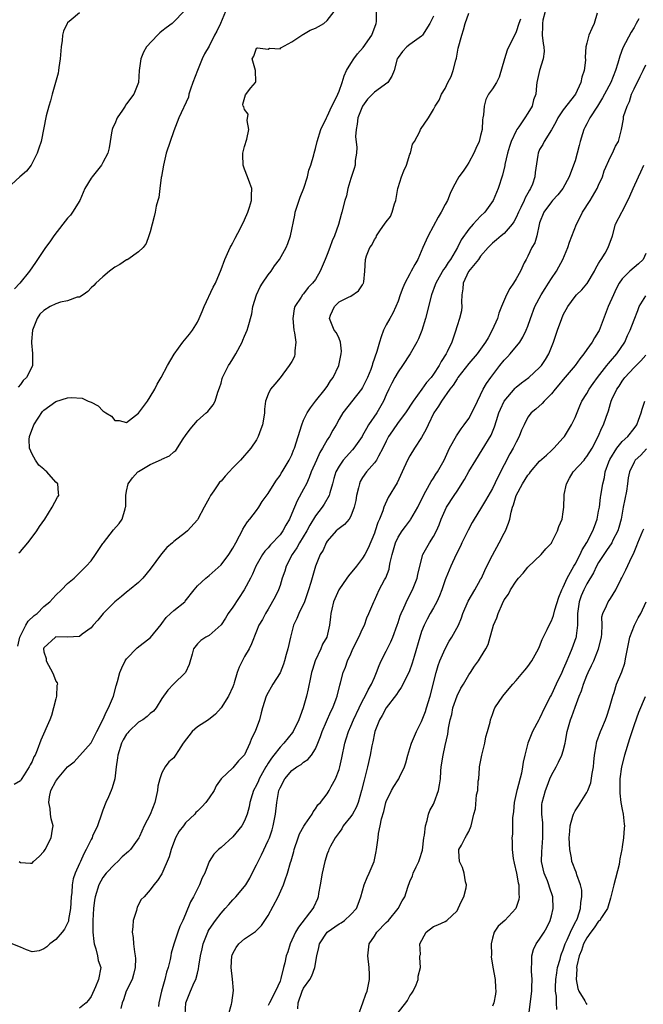
# Model space of a CAD drawing. Units: inches. Extents: x 2535000 to 2538000, y 1539000 to 1542000.
# Drawn here: x 2535537 to 2535643, y 1539857 to 1540024 of the extents above; entities that cross this region are included whole.
import ezdxf

# ---------------------------------------------------------------- set-up
doc = ezdxf.new("R2010")
doc.units = ezdxf.units.IN
doc.header["$MEASUREMENT"] = 0
doc.layers.add('LD25351539_2ft', color=135, linetype='Continuous')

msp = doc.modelspace()

# ---------------------------------------------------------------- linework, layer by layer
at = {"layer": 'LD25351539_2ft'}
for points, elevation in [([(2535547, 1540024.81), (2535545.61, 1540023.61), (2535545, 1540023.1), (2535544.94, 1540023), (2535544.3, 1540021.7), (2535544.16, 1540021), (2535544.11, 1540020.11), (2535543.92, 1540019), (2535543.77, 1540017), (2535543.51, 1540015.51), (2535543.47, 1540015), (2535543.42, 1540014.58), (2535542.39, 1540011), (2535542.11, 1540009.89), (2535541.81, 1540009), (2535541.36, 1540007.36), (2535540.5, 1540003), (2535540.15, 1540001.85), (2535539.87, 1540001), (2535539, 1539999.31), (2535538.82, 1539999), (2535538.06, 1539997.94), (2535536.9, 1539997), (2535534.75, 1539995)], 8566), ([(2535564.71, 1540025), (2535563, 1540023.25), (2535562.72, 1540023), (2535561.73, 1540022.27), (2535561, 1540021.66), (2535560.61, 1540021.39), (2535560.24, 1540021), (2535558.39, 1540019), (2535557.87, 1540018.13), (2535557.41, 1540017), (2535557.12, 1540015), (2535557, 1540013), (2535556.24, 1540011), (2535555, 1540009.35), (2535554.84, 1540009.16), (2535554.76, 1540009), (2535554.29, 1540008.29), (2535553.41, 1540007), (2535553, 1540006), (2535552.67, 1540005.33), (2535552.54, 1540005), (2535552.43, 1540004.43), (2535552.2, 1540003), (2535552.06, 1540001.94), (2535551.81, 1540001), (2535551, 1539999.42), (2535550.75, 1539999), (2535549.16, 1539997), (2535549, 1539996.76), (2535547.95, 1539995), (2535547.05, 1539993), (2535545.82, 1539991), (2535545.47, 1539990.53), (2535545, 1539990.02), (2535544.18, 1539989), (2535542.66, 1539987), (2535542, 1539986), (2535541.27, 1539985), (2535539.54, 1539982.46), (2535538.57, 1539981), (2535536.92, 1539979), (2535535.99, 1539978.01)], 8568), ([(2535536.56, 1539917.44), (2535536.9, 1539919), (2535537.91, 1539921), (2535538.31, 1539921.69), (2535539.36, 1539922.64), (2535539.82, 1539923), (2535541, 1539924.2), (2535541.99, 1539925), (2535543, 1539926.13), (2535543.99, 1539927), (2535545, 1539928.06), (2535546.13, 1539929), (2535547, 1539929.92), (2535548.16, 1539931), (2535549, 1539931.95), (2535549.75, 1539933), (2535551, 1539934.84), (2535551.09, 1539935), (2535552.81, 1539937.19), (2535553.72, 1539938.28), (2535554.24, 1539939), (2535554.74, 1539940.74), (2535554.84, 1539941), (2535554.86, 1539941.14), (2535554.88, 1539943), (2535555, 1539943.71), (2535555.26, 1539945), (2535556, 1539946), (2535556.88, 1539947), (2535557, 1539947.09), (2535559, 1539948.23), (2535560.92, 1539949.08), (2535561, 1539949.14), (2535562.29, 1539949.71), (2535563, 1539950.39), (2535563.35, 1539950.65), (2535564.58, 1539952.58), (2535565, 1539953.19), (2535565.76, 1539954.24), (2535567, 1539955.72), (2535568.51, 1539957), (2535568.75, 1539957.25), (2535569.65, 1539958.35), (2535570, 1539959), (2535570.48, 1539960.48), (2535570.77, 1539961.23), (2535571, 1539962.01), (2535571.19, 1539962.81), (2535571.25, 1539963), (2535572.26, 1539965), (2535572.56, 1539965.44), (2535573, 1539966.16), (2535573.5, 1539967), (2535574.57, 1539969), (2535574.69, 1539969.31), (2535575, 1539970.01), (2535575.46, 1539971), (2535575.59, 1539971.59), (2535576.24, 1539973.76), (2535576.42, 1539975), (2535577.01, 1539977), (2535577.64, 1539978.36), (2535578.02, 1539979), (2535579, 1539980.41), (2535579.48, 1539981), (2535580.09, 1539981.91), (2535580.91, 1539983), (2535582.02, 1539985), (2535582.31, 1539985.69), (2535582.79, 1539987), (2535583.5, 1539990.5), (2535583.59, 1539991), (2535584.44, 1539993.56), (2535585.05, 1539995.05), (2535585.65, 1539997), (2535585.86, 1539998.14), (2535586.21, 1539999), (2535586.71, 1540000.71), (2535586.77, 1540001), (2535587, 1540001.79), (2535587.29, 1540003), (2535587.94, 1540005), (2535588.87, 1540007), (2535589, 1540007.22), (2535589.79, 1540009), (2535590.62, 1540010.62), (2535590.79, 1540011), (2535591, 1540011.52), (2535591.51, 1540013), (2535591.86, 1540014.14), (2535592.24, 1540015), (2535593, 1540016.19), (2535593.5, 1540017), (2535594.15, 1540017.85), (2535595.09, 1540018.91), (2535596.56, 1540021), (2535597.31, 1540023), (2535597.34, 1540023.34), (2535597.34, 1540025)], 8574), ([(2535571.74, 1540025), (2535570.91, 1540023), (2535570.3, 1540021.7), (2535569.89, 1540021), (2535569, 1540019.12), (2535568.18, 1540017.82), (2535567.81, 1540017), (2535567, 1540015.02), (2535566.25, 1540013), (2535565.84, 1540011.84), (2535565.57, 1540011), (2535565.48, 1540010.52), (2535563.87, 1540007), (2535563, 1540004.78), (2535561.73, 1540001), (2535561.23, 1539999), (2535560.93, 1539997.07), (2535560.88, 1539996.88), (2535560.63, 1539995), (2535560.49, 1539993.51), (2535560.29, 1539993), (2535560.01, 1539992.01), (2535559.85, 1539991), (2535559.7, 1539990.3), (2535559, 1539987.68), (2535558.79, 1539987), (2535558.29, 1539985.71), (2535557.81, 1539985), (2535557, 1539984.27), (2535555.19, 1539983), (2535555.07, 1539982.93), (2535555, 1539982.92), (2535553.88, 1539982.12), (2535553, 1539981.68), (2535552.11, 1539981), (2535551, 1539980.08), (2535549.78, 1539979), (2535549.43, 1539978.57), (2535549, 1539978.21), (2535548.43, 1539977.57), (2535547.66, 1539977), (2535547, 1539976.63), (2535546.6, 1539976.6), (2535545, 1539976.01), (2535543.78, 1539975.78), (2535543, 1539975.5), (2535542.07, 1539975), (2535541, 1539974.37), (2535540.28, 1539973.72), (2535539.82, 1539973), (2535539.04, 1539971), (2535538.9, 1539969.1), (2535538.87, 1539968.87), (2535539.04, 1539967.04), (2535539.07, 1539966.93), (2535539.07, 1539965), (2535539, 1539964.84), (2535538.03, 1539963), (2535537.5, 1539962.5), (2535537, 1539961.81), (2535536.63, 1539961.37)], 8570), ([(2535536.74, 1539933.26), (2535537, 1539933.51), (2535538.26, 1539935), (2535539, 1539935.94), (2535539.77, 1539937), (2535540.25, 1539937.75), (2535541.12, 1539939), (2535542.39, 1539941), (2535543.31, 1539942.69), (2535543.52, 1539943), (2535543.45, 1539943.45), (2535543.35, 1539945), (2535543, 1539945.26), (2535541.51, 1539947), (2535541.21, 1539947.21), (2535541, 1539947.44), (2535540.12, 1539948.12), (2535539.58, 1539949), (2535539, 1539950), (2535538.57, 1539951), (2535538.51, 1539952.51), (2535538.57, 1539953), (2535539.3, 1539955), (2535540.75, 1539957.25), (2535541, 1539957.46), (2535543, 1539958.94), (2535545, 1539959.55), (2535545.59, 1539959.59), (2535547.5, 1539959.5), (2535548.51, 1539959), (2535549, 1539958.8), (2535550.21, 1539958.21), (2535551, 1539957.34), (2535551.49, 1539957), (2535552.43, 1539956.43), (2535553, 1539955.72), (2535553.73, 1539955.73), (2535555, 1539955.36), (2535557, 1539956.93), (2535558.53, 1539959), (2535559, 1539959.7), (2535559.76, 1539961), (2535560.16, 1539961.84), (2535560.87, 1539963), (2535561.94, 1539965), (2535563.04, 1539966.96), (2535564.54, 1539969), (2535565.68, 1539970.32), (2535566.15, 1539971), (2535567, 1539972.38), (2535567.29, 1539973), (2535567.82, 1539974.18), (2535568.14, 1539975), (2535569.69, 1539978.31), (2535570.04, 1539979), (2535571, 1539981.29), (2535571.67, 1539983), (2535572.58, 1539985), (2535572.7, 1539985.3), (2535573, 1539985.82), (2535573.38, 1539986.62), (2535574.3, 1539988.3), (2535575, 1539989.69), (2535575.57, 1539991), (2535575.85, 1539991.85), (2535576.19, 1539993), (2535576.18, 1539993.82), (2535576.24, 1539995), (2535575.9, 1539995.9), (2535575.51, 1539997), (2535575, 1539998.32), (2535574.79, 1539998.79), (2535574.75, 1539999), (2535574.7, 1540000.7), (2535574.71, 1540001), (2535574.76, 1540001.24), (2535575, 1540002.12), (2535575.36, 1540003.36), (2535575.71, 1540005), (2535575.45, 1540006.55), (2535575.59, 1540007.59), (2535575, 1540008.4), (2535574.86, 1540008.86), (2535574.74, 1540009), (2535574.69, 1540009.31), (2535575.13, 1540010.87), (2535576.06, 1540012.06), (2535576.87, 1540013), (2535576.89, 1540013.11), (2535576.84, 1540015), (2535576.29, 1540017), (2535576.55, 1540017.45), (2535577, 1540018.78), (2535577.16, 1540018.84), (2535579, 1540018.62), (2535579.22, 1540018.78), (2535581, 1540018.71), (2535581.13, 1540018.87), (2535583, 1540019.87), (2535584.88, 1540021.12), (2535585, 1540021.15), (2535586.13, 1540021.87), (2535587, 1540022.2), (2535587.54, 1540022.46), (2535588.43, 1540023), (2535589, 1540023.47), (2535590.15, 1540025)], 8572), ([(2535536.79, 1539881), (2535537, 1539880.78), (2535538.69, 1539880.69), (2535539, 1539880.7), (2535539.22, 1539881), (2535540.16, 1539881.84), (2535541, 1539882.69), (2535541.19, 1539883), (2535542.23, 1539885), (2535542.45, 1539886.45), (2535542.56, 1539887), (2535542.22, 1539888.22), (2535542.13, 1539889), (2535542.05, 1539889.95), (2535541.8, 1539891), (2535541.92, 1539891.92), (2535542.18, 1539893), (2535543, 1539894.6), (2535543.19, 1539894.81), (2535543.3, 1539895), (2535545, 1539897.02), (2535546.12, 1539897.88), (2535547, 1539898.87), (2535547.08, 1539898.92), (2535549, 1539901.08), (2535549.96, 1539903), (2535551, 1539904.96), (2535551.6, 1539906.4), (2535551.96, 1539907), (2535552.76, 1539909), (2535553.24, 1539910.76), (2535553.46, 1539911.46), (2535553.85, 1539913), (2535554.19, 1539913.81), (2535554.78, 1539915), (2535555, 1539915.3), (2535556.79, 1539917.21), (2535559.07, 1539918.93), (2535560.85, 1539921.15), (2535561, 1539921.31), (2535561.68, 1539922.32), (2535562.44, 1539923), (2535563, 1539923.53), (2535564.85, 1539925), (2535564.92, 1539925.08), (2535566.48, 1539927), (2535567, 1539927.68), (2535568.44, 1539929), (2535569, 1539929.42), (2535571, 1539931.25), (2535572.3, 1539933), (2535573, 1539934.06), (2535573.5, 1539935), (2535574.15, 1539936.15), (2535574.56, 1539937), (2535574.7, 1539937.3), (2535575, 1539937.75), (2535575.47, 1539938.53), (2535575.9, 1539939), (2535577, 1539940.44), (2535577.4, 1539941), (2535578, 1539942), (2535579, 1539943.35), (2535580, 1539945), (2535580.41, 1539945.59), (2535581, 1539946.39), (2535581.21, 1539946.79), (2535581.36, 1539947), (2535582.54, 1539949), (2535583, 1539949.91), (2535583.3, 1539950.7), (2535583.44, 1539951), (2535584.08, 1539953), (2535584.67, 1539955), (2535585, 1539955.75), (2535585.59, 1539957), (2535586.14, 1539957.86), (2535587.03, 1539959), (2535588.66, 1539961), (2535588.79, 1539961.21), (2535589, 1539961.49), (2535589.58, 1539962.42), (2535590.02, 1539963), (2535590.96, 1539965), (2535591.29, 1539966.71), (2535591.38, 1539967), (2535591.44, 1539967.44), (2535591.24, 1539969), (2535591, 1539969.61), (2535590.56, 1539970.56), (2535590.2, 1539971), (2535589.37, 1539973), (2535589.55, 1539973.55), (2535590.21, 1539975), (2535591, 1539975.83), (2535592.63, 1539976.63), (2535593, 1539976.77), (2535594.3, 1539977.7), (2535595, 1539978.69), (2535595.1, 1539978.9), (2535595.16, 1539979), (2535595.22, 1539979.22), (2535595.39, 1539981), (2535595.48, 1539983), (2535595.63, 1539983.63), (2535596.24, 1539985), (2535596.58, 1539985.42), (2535597, 1539986.38), (2535597.27, 1539986.73), (2535597.35, 1539987), (2535598.04, 1539988.04), (2535598.73, 1539989), (2535599, 1539989.4), (2535599.7, 1539990.3), (2535600.02, 1539991), (2535600.41, 1539992.41), (2535600.63, 1539993), (2535600.95, 1539995), (2535601, 1539995.18), (2535601.6, 1539997), (2535601.99, 1539998.01), (2535602.45, 1539999), (2535603, 1540000.82), (2535603.09, 1540001), (2535603.48, 1540002.52), (2535603.81, 1540003), (2535604.68, 1540004.68), (2535604.81, 1540005), (2535606.16, 1540007), (2535607, 1540008.39), (2535607.3, 1540009), (2535607.99, 1540010.01), (2535608.35, 1540011), (2535609, 1540011.96), (2535609.44, 1540013), (2535609.99, 1540014.01), (2535610.33, 1540015), (2535610.79, 1540016.79), (2535610.89, 1540017.11), (2535611, 1540017.77), (2535611.21, 1540018.79), (2535611.8, 1540021), (2535612.08, 1540021.92), (2535612.37, 1540023), (2535613, 1540024.72)], 8578), ([(2535625.93, 1540025), (2535625.56, 1540023.56), (2535625.46, 1540023), (2535625.5, 1540022.5), (2535625.45, 1540021), (2535625.57, 1540019.57), (2535625.68, 1540019), (2535625.74, 1540018.26), (2535625.6, 1540017), (2535624.96, 1540015), (2535624.5, 1540013), (2535624.49, 1540012.49), (2535624.33, 1540011), (2535623.98, 1540010.02), (2535623.72, 1540009), (2535623, 1540007.79), (2535622.49, 1540007), (2535621.47, 1540005.47), (2535621.13, 1540005), (2535621, 1540004.77), (2535620.17, 1540003), (2535619.88, 1540002.12), (2535619.54, 1540001), (2535619.11, 1539999.11), (2535619.08, 1539998.92), (2535618.7, 1539997.3), (2535617.97, 1539995), (2535617.66, 1539994.34), (2535617.12, 1539993), (2535615.71, 1539991), (2535615, 1539990.32), (2535613.74, 1539989), (2535613, 1539988.13), (2535611.68, 1539986.32), (2535611.05, 1539985), (2535609.88, 1539983), (2535609.52, 1539982.48), (2535609, 1539981.63), (2535608.72, 1539981.28), (2535607.98, 1539979.98), (2535607.38, 1539979), (2535607.3, 1539978.7), (2535606.65, 1539977), (2535605.65, 1539973), (2535605.06, 1539970.94), (2535604.48, 1539969.52), (2535604.21, 1539969), (2535603.06, 1539967), (2535601.78, 1539965), (2535601, 1539963.93), (2535600.46, 1539963), (2535599.95, 1539962.05), (2535599.45, 1539961), (2535599, 1539960.03), (2535598.55, 1539959), (2535597.4, 1539957), (2535596.02, 1539955), (2535595.64, 1539954.36), (2535595, 1539953.17), (2535594.9, 1539953), (2535593.53, 1539951), (2535593.29, 1539950.71), (2535591.71, 1539949), (2535591, 1539947.97), (2535590.46, 1539947), (2535590.14, 1539945.86), (2535589.89, 1539945), (2535589.45, 1539943.45), (2535589.35, 1539943), (2535588.48, 1539941.52), (2535588.13, 1539941), (2535587, 1539939.56), (2535586.05, 1539937.95), (2535585.57, 1539937), (2535584.33, 1539935), (2535583.85, 1539934.15), (2535583.04, 1539933), (2535582.02, 1539931), (2535581.8, 1539930.2), (2535581.38, 1539929), (2535581, 1539927.77), (2535580.73, 1539927), (2535580.18, 1539925.82), (2535579, 1539923.74), (2535578.52, 1539923), (2535578.01, 1539921.99), (2535577.41, 1539921), (2535577, 1539920.03), (2535576.15, 1539917.85), (2535575.76, 1539917), (2535575, 1539915.69), (2535574.07, 1539913.93), (2535573.75, 1539913), (2535573.25, 1539911.25), (2535573.16, 1539911), (2535573, 1539910.59), (2535572.29, 1539909), (2535571, 1539907.02), (2535570.06, 1539905.94), (2535568.86, 1539905), (2535567, 1539903.81), (2535566.13, 1539903), (2535564.59, 1539901), (2535563.79, 1539899.79), (2535563.3, 1539899), (2535563.2, 1539898.8), (2535563, 1539898.56), (2535562.14, 1539897.86), (2535561.51, 1539897), (2535561, 1539895.99), (2535560.62, 1539895), (2535560.28, 1539893.72), (2535560.25, 1539893), (2535559.79, 1539891), (2535559, 1539888.94), (2535557.99, 1539887), (2535557.21, 1539885.21), (2535557.1, 1539885), (2535555.69, 1539883), (2535555.34, 1539882.66), (2535554.26, 1539881.74), (2535553.53, 1539881), (2535553, 1539880.55), (2535551.53, 1539879), (2535551, 1539878.25), (2535550.27, 1539877), (2535549.67, 1539875), (2535549.59, 1539874.41), (2535549.42, 1539873), (2535549.28, 1539871), (2535549.27, 1539869), (2535549.43, 1539867.43), (2535549.51, 1539867), (2535549.8, 1539866.2), (2535550.09, 1539865), (2535550.21, 1539864.21), (2535550.61, 1539863), (2535550.25, 1539861), (2535549.73, 1539859.73), (2535549, 1539858.11), (2535548.54, 1539857.46), (2535548.15, 1539857), (2535547, 1539856.1)], 8582), ([(2535634.75, 1540024.75), (2535634.25, 1540023), (2535633.84, 1540022.16), (2535633.33, 1540021), (2535633, 1540019.67), (2535632.81, 1540019), (2535632.7, 1540017.3), (2535632.76, 1540016.76), (2535632.56, 1540015), (2535632.14, 1540013.86), (2535632, 1540013), (2535631.06, 1540011), (2535629, 1540008.37), (2535628.08, 1540007), (2535627.74, 1540006.26), (2535627, 1540004.99), (2535625.76, 1540003), (2535625.52, 1540002.48), (2535625, 1540001.61), (2535624.72, 1540001), (2535624.69, 1540000.69), (2535624.26, 1539997.74), (2535624.2, 1539997), (2535623.77, 1539995.77), (2535623.46, 1539995), (2535623.27, 1539994.73), (2535623, 1539994.22), (2535622.54, 1539993.46), (2535622.36, 1539993), (2535621.8, 1539991.8), (2535621.4, 1539991), (2535621, 1539990.08), (2535620.62, 1539989.38), (2535620.33, 1539989), (2535619, 1539987.41), (2535618.45, 1539987), (2535617.67, 1539986.33), (2535617, 1539985.78), (2535616.64, 1539985.36), (2535616.26, 1539985), (2535615, 1539983.54), (2535614.64, 1539983), (2535612.97, 1539980.97), (2535612.03, 1539979), (2535612, 1539978), (2535611.79, 1539977), (2535611.76, 1539975.76), (2535611.84, 1539975), (2535611.73, 1539974.27), (2535611.44, 1539973), (2535611, 1539971.74), (2535610.7, 1539970.7), (2535610.1, 1539969), (2535609.33, 1539967.33), (2535609.16, 1539967), (2535608.31, 1539965.69), (2535607.96, 1539965), (2535607, 1539963.53), (2535606.6, 1539963), (2535605.83, 1539962.17), (2535605.04, 1539961), (2535603.54, 1539959), (2535602.24, 1539957), (2535601, 1539955.35), (2535600.04, 1539953.96), (2535599.39, 1539953), (2535599, 1539952.23), (2535598.43, 1539951), (2535597.67, 1539949.67), (2535597.33, 1539949), (2535597, 1539948.56), (2535595.66, 1539947), (2535595, 1539946.05), (2535594.61, 1539945.39), (2535594.46, 1539945), (2535594.32, 1539944.32), (2535593.98, 1539943), (2535593.86, 1539942.14), (2535593.59, 1539941), (2535593, 1539939.48), (2535592.7, 1539939), (2535591.93, 1539938.07), (2535591, 1539937.42), (2535590.79, 1539937.21), (2535590.54, 1539937), (2535589, 1539935.28), (2535588.82, 1539935), (2535588.29, 1539933.71), (2535587.82, 1539933), (2535587, 1539931), (2535586.55, 1539929.45), (2535586.24, 1539928.24), (2535585.85, 1539927), (2535585.14, 1539925), (2535584.2, 1539923), (2535583.85, 1539922.15), (2535583.31, 1539921), (2535582.76, 1539919), (2535582.33, 1539917), (2535582.06, 1539916.06), (2535581.78, 1539915), (2535581.6, 1539914.4), (2535581, 1539912.95), (2535579.78, 1539911), (2535579.51, 1539910.49), (2535579, 1539909.63), (2535578.68, 1539909), (2535578.06, 1539907), (2535577.83, 1539906.17), (2535577.53, 1539905), (2535576.77, 1539903), (2535576.17, 1539901.83), (2535575.89, 1539901), (2535575, 1539899.03), (2535573.98, 1539898.02), (2535573, 1539896.84), (2535571.03, 1539894.97), (2535570.2, 1539893.8), (2535569.83, 1539893), (2535569, 1539891.76), (2535568.43, 1539891), (2535567.74, 1539890.26), (2535567, 1539889.51), (2535566.74, 1539889.26), (2535566.55, 1539889), (2535565, 1539887.52), (2535564.62, 1539887), (2535563.91, 1539886.09), (2535563.31, 1539885), (2535562.53, 1539883), (2535562.24, 1539881.76), (2535561, 1539878.86), (2535560.24, 1539877.76), (2535559.59, 1539877), (2535559, 1539876.15), (2535557.97, 1539875), (2535557.49, 1539874.51), (2535556.78, 1539873.22), (2535556.67, 1539872.67), (2535556.14, 1539871), (2535556.04, 1539869.96), (2535555.97, 1539869), (2535556.11, 1539868.11), (2535556.19, 1539867), (2535556.32, 1539865.68), (2535556.47, 1539865), (2535556.51, 1539864.51), (2535556.46, 1539863), (2535556.17, 1539861.83), (2535555.93, 1539861), (2535554.95, 1539859), (2535554.46, 1539857.54), (2535554.26, 1539857), (2535554.04, 1539856.04)], 8584), ([(2535621.74, 1540023.74), (2535621.47, 1540023), (2535621, 1540021.58), (2535619.52, 1540018.48), (2535619.03, 1540017), (2535618.13, 1540013.87), (2535617.67, 1540013), (2535617, 1540011.91), (2535616.35, 1540011), (2535615.87, 1540010.13), (2535615.58, 1540009), (2535615.48, 1540007.48), (2535615.39, 1540007), (2535615.34, 1540006.66), (2535615.24, 1540005), (2535615, 1540003.99), (2535614.74, 1540003), (2535614.21, 1540001.79), (2535613.85, 1540001), (2535613, 1539999.41), (2535612.72, 1539999), (2535612.04, 1539997.96), (2535611.29, 1539997), (2535611, 1539996.5), (2535610.23, 1539995), (2535609.83, 1539994.17), (2535609.4, 1539993), (2535609, 1539992.3), (2535608.33, 1539991), (2535607.82, 1539990.18), (2535606.08, 1539987), (2535605.74, 1539986.26), (2535605.23, 1539985), (2535604.37, 1539983), (2535603.85, 1539982.15), (2535603.24, 1539981), (2535603, 1539980.58), (2535602.15, 1539979), (2535601.84, 1539978.16), (2535601.36, 1539977), (2535601, 1539975.94), (2535600.62, 1539975), (2535600.12, 1539973.88), (2535599.59, 1539973), (2535599, 1539971.91), (2535598.56, 1539971), (2535598.12, 1539969.88), (2535597.85, 1539969), (2535597.41, 1539967.41), (2535596.69, 1539965.31), (2535596.61, 1539965), (2535596.37, 1539964.37), (2535595.8, 1539963), (2535595.55, 1539962.45), (2535595, 1539961.32), (2535594.81, 1539961), (2535591.63, 1539957), (2535591, 1539955.95), (2535590.49, 1539955), (2535589.94, 1539954.06), (2535589.4, 1539953), (2535589, 1539952.42), (2535588.21, 1539951), (2535587.74, 1539950.26), (2535587.17, 1539949), (2535586.3, 1539947), (2535585.96, 1539946.04), (2535585.47, 1539945), (2535585, 1539944.07), (2535583.92, 1539942.08), (2535583.44, 1539941), (2535583, 1539939.92), (2535582.59, 1539939), (2535582.01, 1539937.99), (2535581.48, 1539937), (2535581, 1539936.35), (2535579.39, 1539934.61), (2535579, 1539934.15), (2535578.43, 1539933.57), (2535578.03, 1539933), (2535576.88, 1539931), (2535576.34, 1539929.66), (2535576, 1539929), (2535574.92, 1539927), (2535573, 1539924.05), (2535572.24, 1539923), (2535571.77, 1539922.23), (2535571, 1539921.09), (2535569, 1539919.29), (2535568.43, 1539919), (2535567.57, 1539918.43), (2535567, 1539917.86), (2535566.36, 1539917), (2535566.13, 1539916.13), (2535565.62, 1539914.38), (2535564.98, 1539913.02), (2535562.95, 1539911), (2535562.01, 1539909.99), (2535561, 1539908.58), (2535560.03, 1539907), (2535559.56, 1539906.44), (2535559, 1539906.07), (2535558.46, 1539905.54), (2535557.73, 1539905), (2535557, 1539904.58), (2535555.4, 1539903), (2535555.21, 1539902.79), (2535555, 1539902.53), (2535554.41, 1539901.59), (2535554.15, 1539901), (2535553.52, 1539899), (2535553.48, 1539898.52), (2535553.22, 1539897), (2535552.99, 1539895), (2535552.55, 1539893.45), (2535552.39, 1539893), (2535551.93, 1539891.93), (2535551.5, 1539891), (2535551, 1539889.67), (2535550.72, 1539889), (2535550.06, 1539887), (2535549.25, 1539885.25), (2535549.15, 1539885), (2535549, 1539884.73), (2535548.15, 1539883), (2535547.74, 1539882.26), (2535547.19, 1539881), (2535547, 1539880.62), (2535546.27, 1539879), (2535545.94, 1539878.06), (2535545.75, 1539877), (2535545.71, 1539875.71), (2535545.62, 1539875), (2535545.49, 1539873), (2535545.15, 1539871.15), (2535545.13, 1539870.87), (2535545, 1539870.51), (2535544.5, 1539869.5), (2535544.11, 1539869), (2535543, 1539867.78), (2535542.01, 1539867), (2535541.48, 1539866.52), (2535541, 1539866.17), (2535540.17, 1539865.83), (2535539, 1539865.65), (2535538.02, 1539865.98), (2535537, 1539866.47), (2535535.18, 1539867.18)], 8580), ([(2535607, 1540024.22), (2535606.4, 1540023), (2535605.15, 1540021), (2535605, 1540020.83), (2535603, 1540019.43), (2535602.49, 1540019), (2535601.78, 1540018.22), (2535601, 1540017.21), (2535600.88, 1540017), (2535600.32, 1540015), (2535599.95, 1540014.05), (2535599.25, 1540013), (2535597, 1540011.34), (2535596.7, 1540011), (2535595.84, 1540010.16), (2535595, 1540009), (2535594.2, 1540007), (2535594.1, 1540005.9), (2535593.9, 1540005), (2535593.82, 1540003.82), (2535594.01, 1540001.99), (2535593.95, 1540001), (2535593.74, 1539999.74), (2535593.71, 1539999), (2535593.59, 1539998.41), (2535593, 1539996.7), (2535592.5, 1539995), (2535592.24, 1539993.76), (2535591.99, 1539993), (2535591.5, 1539991), (2535591.37, 1539990.63), (2535590.93, 1539988.93), (2535590.26, 1539987), (2535589.84, 1539986.16), (2535589.44, 1539985), (2535589, 1539983.84), (2535588.67, 1539983), (2535587.83, 1539981), (2535587, 1539979.62), (2535586.53, 1539979), (2535585.77, 1539978.23), (2535585, 1539977.18), (2535584.83, 1539977), (2535584.59, 1539976.59), (2535583.51, 1539975), (2535583.38, 1539974.62), (2535583.15, 1539973), (2535583.35, 1539971), (2535583.46, 1539970.54), (2535583.67, 1539969), (2535583.49, 1539967.49), (2535583.53, 1539967), (2535583.43, 1539966.57), (2535583, 1539965.72), (2535582.57, 1539965), (2535581, 1539962.92), (2535580.15, 1539961.85), (2535579.41, 1539961), (2535579, 1539960.17), (2535578.54, 1539959), (2535578.35, 1539957.65), (2535578.35, 1539957), (2535578.28, 1539956.28), (2535578.05, 1539955), (2535577.74, 1539954.26), (2535577.32, 1539953), (2535577, 1539952.44), (2535576.04, 1539951), (2535574.28, 1539949), (2535573, 1539947.68), (2535572.4, 1539947), (2535571.72, 1539946.28), (2535571, 1539945.44), (2535570.77, 1539945.23), (2535570.6, 1539945), (2535569.76, 1539943.76), (2535569.22, 1539943), (2535569, 1539942.52), (2535568.45, 1539941.55), (2535568.17, 1539941), (2535567.07, 1539939), (2535567, 1539938.9), (2535565.3, 1539937), (2535565, 1539936.75), (2535563, 1539935.2), (2535562.78, 1539935), (2535561.8, 1539934.2), (2535560.91, 1539933.09), (2535559, 1539930.52), (2535557.75, 1539929), (2535557, 1539928.27), (2535555.52, 1539927), (2535555.23, 1539926.77), (2535555, 1539926.62), (2535554.13, 1539925.87), (2535553, 1539924.99), (2535551.04, 1539923), (2535550.12, 1539921.88), (2535549.32, 1539921), (2535549, 1539920.55), (2535547.5, 1539919.5), (2535547, 1539919.12), (2535545.01, 1539918.99), (2535543, 1539919.03), (2535542.93, 1539919), (2535541, 1539917.19), (2535540.94, 1539917), (2535541, 1539916.49), (2535541.37, 1539915.37), (2535541.38, 1539915), (2535541.78, 1539914.22), (2535542.47, 1539913), (2535542.62, 1539912.62), (2535543, 1539911.53), (2535543.25, 1539911.25), (2535543.28, 1539911), (2535543.2, 1539910.8), (2535543.13, 1539909), (2535543, 1539908.55), (2535542.64, 1539907), (2535542.27, 1539905.73), (2535541.97, 1539905), (2535540.45, 1539901.55), (2535539.86, 1539899.86), (2535539.49, 1539899), (2535539.3, 1539898.7), (2535539, 1539897.91), (2535538.65, 1539897.35), (2535538.48, 1539897), (2535537.65, 1539895.65), (2535537.12, 1539894.88), (2535537, 1539894.67), (2535535.96, 1539894.04)], 8576), ([(2535641.78, 1540023.78), (2535641.38, 1540023), (2535641, 1540022.29), (2535640.48, 1540021.52), (2535639.12, 1540018.88), (2535638.58, 1540017.42), (2535638.27, 1540016.27), (2535637.87, 1540015), (2535637.05, 1540013), (2535636, 1540011), (2535635.64, 1540010.36), (2535634.79, 1540009), (2535633.5, 1540007), (2535633.35, 1540006.65), (2535633, 1540005.99), (2535632.65, 1540005.35), (2535632.47, 1540005), (2535632.28, 1540004.28), (2535631.88, 1540003), (2535631.68, 1540002.32), (2535631.36, 1540001), (2535631, 1539999.73), (2535630.76, 1539999), (2535630.01, 1539997), (2535628.9, 1539995), (2535628.08, 1539993.92), (2535627.19, 1539993), (2535627, 1539992.78), (2535625.72, 1539991), (2535625, 1539989.18), (2535624.92, 1539988.92), (2535624.52, 1539987), (2535624.16, 1539985.84), (2535623.7, 1539985), (2535623, 1539983.56), (2535622.7, 1539983), (2535622.4, 1539982.4), (2535621.73, 1539981), (2535621, 1539979.7), (2535620.56, 1539979), (2535619.93, 1539978.07), (2535619.38, 1539977), (2535618.55, 1539975), (2535618.08, 1539973.92), (2535617.83, 1539973), (2535616.98, 1539971), (2535616.26, 1539969.74), (2535615.85, 1539969), (2535614.39, 1539967), (2535613, 1539965.36), (2535611.16, 1539963), (2535611, 1539962.78), (2535610.32, 1539961.68), (2535609.79, 1539961), (2535608.35, 1539959), (2535607.87, 1539958.13), (2535607.06, 1539957), (2535606.12, 1539955), (2535605.79, 1539954.21), (2535605, 1539952.82), (2535603.77, 1539951), (2535603, 1539949.71), (2535602.63, 1539949), (2535601.71, 1539947), (2535600.84, 1539945.16), (2535599.35, 1539942.65), (2535598.58, 1539941), (2535598.41, 1539940.41), (2535597.85, 1539939), (2535597.57, 1539938.43), (2535597.13, 1539937), (2535597, 1539936.63), (2535595.92, 1539934.08), (2535595.37, 1539933), (2535595, 1539932.36), (2535593.96, 1539931), (2535592.59, 1539929.41), (2535592.34, 1539929), (2535590.99, 1539927), (2535590.08, 1539925), (2535589.76, 1539923.76), (2535589.6, 1539923), (2535589.56, 1539922.44), (2535589.4, 1539921), (2535588.93, 1539919), (2535588.22, 1539917.78), (2535587.91, 1539917), (2535586.94, 1539915), (2535586.48, 1539913.52), (2535586.35, 1539913), (2535586.15, 1539912.15), (2535585.78, 1539910.22), (2535585.47, 1539909), (2535584.91, 1539907), (2535584.39, 1539905.61), (2535584.19, 1539905), (2535583.22, 1539903), (2535583.14, 1539902.86), (2535581.63, 1539901), (2535581, 1539900.37), (2535579.97, 1539899), (2535579.54, 1539898.46), (2535579, 1539897.63), (2535578.74, 1539897.26), (2535578.61, 1539897), (2535577.46, 1539895), (2535577.34, 1539894.67), (2535577, 1539893.92), (2535576.53, 1539893), (2535576.27, 1539892.27), (2535575.9, 1539891), (2535575.77, 1539890.23), (2535575.41, 1539889), (2535575, 1539887.88), (2535574.52, 1539887), (2535573, 1539885.16), (2535571, 1539883.33), (2535570.55, 1539883), (2535569.76, 1539882.24), (2535569, 1539881), (2535568.25, 1539879), (2535567.81, 1539878.19), (2535567.37, 1539877), (2535567, 1539876.33), (2535566.32, 1539875), (2535565.85, 1539874.15), (2535565, 1539872.05), (2535564.54, 1539871), (2535564.04, 1539869.96), (2535563.68, 1539869), (2535563.02, 1539866.98), (2535562.56, 1539865.44), (2535562.5, 1539865), (2535562.37, 1539864.37), (2535562.02, 1539863), (2535561.77, 1539862.23), (2535561.46, 1539861), (2535560.9, 1539859), (2535560.48, 1539857), (2535560.41, 1539856.41)], 8586), ([(2535564.92, 1539855), (2535565.03, 1539857), (2535565.85, 1539859), (2535566.48, 1539860.48), (2535566.73, 1539861), (2535567, 1539862.08), (2535567.2, 1539862.8), (2535567.23, 1539863.23), (2535567.52, 1539865), (2535567.82, 1539866.18), (2535567.98, 1539867), (2535568.75, 1539869), (2535568.83, 1539869.17), (2535569, 1539869.46), (2535570.05, 1539871), (2535571, 1539872.24), (2535571.73, 1539873), (2535572.3, 1539873.7), (2535573, 1539874.49), (2535573.5, 1539875), (2535575, 1539876.74), (2535575.18, 1539877), (2535575.86, 1539878.14), (2535576.26, 1539879), (2535577, 1539880.41), (2535577.27, 1539881), (2535577.88, 1539882.12), (2535579, 1539884.52), (2535579.2, 1539885), (2535579.65, 1539886.35), (2535579.84, 1539887), (2535580.25, 1539889), (2535580.48, 1539891), (2535580.81, 1539893), (2535581, 1539893.48), (2535581.8, 1539895), (2535583, 1539896.37), (2535583.85, 1539897), (2535584.56, 1539897.44), (2535585, 1539897.79), (2535585.72, 1539898.28), (2535586.31, 1539899), (2535587, 1539900.06), (2535587.41, 1539901), (2535587.86, 1539902.14), (2535588.15, 1539903), (2535589.63, 1539906.37), (2535589.96, 1539907), (2535590.52, 1539908.52), (2535590.68, 1539909), (2535591.12, 1539910.88), (2535591.26, 1539911.26), (2535591.72, 1539913), (2535592.09, 1539913.91), (2535592.46, 1539915), (2535593, 1539916.16), (2535593.36, 1539917), (2535594.36, 1539919), (2535595, 1539920.4), (2535595.31, 1539921), (2535595.74, 1539922.26), (2535596.08, 1539923), (2535596.89, 1539925), (2535597, 1539925.21), (2535597.83, 1539927), (2535598.73, 1539928.73), (2535598.92, 1539929.07), (2535599.47, 1539930.53), (2535599.56, 1539931), (2535599.66, 1539931.66), (2535599.99, 1539933), (2535600.23, 1539933.77), (2535600.56, 1539935), (2535601, 1539935.91), (2535601.7, 1539937), (2535602.24, 1539937.76), (2535603.11, 1539938.89), (2535603.18, 1539939), (2535604.33, 1539941), (2535605.3, 1539943), (2535605.72, 1539943.72), (2535606.62, 1539945.38), (2535607, 1539945.94), (2535607.41, 1539946.59), (2535607.7, 1539947), (2535608.84, 1539949), (2535609.75, 1539951), (2535610.88, 1539953.12), (2535611.68, 1539954.32), (2535612.23, 1539955), (2535613, 1539956.05), (2535613.53, 1539957), (2535614.46, 1539959), (2535615, 1539960.05), (2535615.43, 1539961), (2535616.01, 1539961.99), (2535616.7, 1539963), (2535618.23, 1539965), (2535619, 1539965.93), (2535619.53, 1539966.47), (2535620.02, 1539967), (2535621.64, 1539969), (2535622.16, 1539969.84), (2535622.72, 1539971), (2535623, 1539971.72), (2535623.45, 1539973), (2535624.21, 1539975), (2535625.26, 1539977), (2535625.92, 1539978.08), (2535626.52, 1539979), (2535627, 1539979.77), (2535627.84, 1539981), (2535628.23, 1539981.77), (2535628.92, 1539983), (2535629.78, 1539985), (2535630.08, 1539985.92), (2535631.25, 1539989), (2535631.86, 1539990.14), (2535632.26, 1539991), (2535633.57, 1539993), (2535634.77, 1539995), (2535635, 1539995.58), (2535635.63, 1539997), (2535635.96, 1539998.04), (2535637, 1540000.41), (2535637.32, 1540001), (2535637.83, 1540002.17), (2535638.34, 1540003), (2535638.79, 1540004.79), (2535638.85, 1540005), (2535639.21, 1540006.79), (2535639.23, 1540007.23), (2535639.81, 1540009), (2535640.23, 1540009.77), (2535640.56, 1540011), (2535641, 1540011.93), (2535642.01, 1540013.99), (2535642.54, 1540015), (2535643, 1540015.99)], 8588), ([(2535572.25, 1539855), (2535572.79, 1539856.79), (2535572.85, 1539857), (2535573.13, 1539859.13), (2535572.97, 1539861.03), (2535572.71, 1539863), (2535572.85, 1539865), (2535572.88, 1539865.12), (2535573, 1539865.37), (2535573.58, 1539866.42), (2535574.04, 1539867), (2535575, 1539867.89), (2535576.87, 1539869.13), (2535577, 1539869.26), (2535577.85, 1539870.15), (2535578.45, 1539871), (2535579, 1539871.83), (2535580.7, 1539875), (2535581.61, 1539877), (2535581.89, 1539877.89), (2535582.28, 1539879), (2535582.79, 1539880.79), (2535582.9, 1539881.1), (2535583.33, 1539882.67), (2535583.4, 1539883), (2535584.08, 1539885), (2535584.33, 1539885.67), (2535585.05, 1539886.95), (2535585.29, 1539887.3), (2535586.44, 1539889), (2535586.6, 1539889.4), (2535587, 1539889.91), (2535587.41, 1539890.59), (2535587.85, 1539891), (2535589, 1539892.44), (2535589.34, 1539893), (2535589.67, 1539893.67), (2535590.4, 1539895), (2535591, 1539896.58), (2535591.12, 1539897), (2535591.46, 1539898.54), (2535591.96, 1539901), (2535592.23, 1539901.77), (2535592.59, 1539903), (2535593, 1539903.9), (2535593.46, 1539905), (2535594.4, 1539907), (2535595, 1539908.19), (2535595.44, 1539909), (2535595.94, 1539910.06), (2535596.51, 1539911), (2535597, 1539912.17), (2535597.37, 1539913), (2535597.79, 1539914.21), (2535598.17, 1539915), (2535599, 1539916.63), (2535599.79, 1539918.21), (2535600.1, 1539919), (2535600.83, 1539921), (2535601, 1539921.48), (2535601.37, 1539922.63), (2535601.51, 1539923), (2535601.98, 1539923.98), (2535602.6, 1539925.4), (2535603.48, 1539927), (2535604.26, 1539929), (2535604.37, 1539929.63), (2535604.69, 1539931), (2535605.21, 1539933), (2535606.32, 1539935), (2535607, 1539936.04), (2535607.5, 1539937), (2535607.96, 1539938.04), (2535608.33, 1539939), (2535609, 1539940.52), (2535609.24, 1539941), (2535610.52, 1539943), (2535611, 1539943.71), (2535612.29, 1539945.71), (2535613, 1539947.04), (2535614.18, 1539949), (2535615.28, 1539950.72), (2535616.76, 1539953.24), (2535617.37, 1539954.63), (2535617.68, 1539955.68), (2535618.11, 1539957), (2535618.36, 1539957.64), (2535618.98, 1539959), (2535620.84, 1539961.16), (2535621, 1539961.33), (2535621.92, 1539962.08), (2535623.15, 1539963), (2535625, 1539964.66), (2535625.3, 1539965), (2535625.98, 1539966.02), (2535626.55, 1539967), (2535627.32, 1539969), (2535628.01, 1539971), (2535628.75, 1539973), (2535629, 1539973.61), (2535629.78, 1539975), (2535631, 1539976.7), (2535631.25, 1539977), (2535632.14, 1539977.86), (2535633, 1539978.84), (2535633.07, 1539978.93), (2535634.27, 1539981), (2535634.5, 1539981.5), (2535635, 1539982.31), (2535635.23, 1539982.77), (2535635.4, 1539983), (2535636.08, 1539984.08), (2535636.62, 1539985), (2535637.33, 1539987), (2535637.87, 1539989), (2535638.93, 1539991), (2535639, 1539991.11), (2535639.96, 1539993), (2535640.29, 1539993.71), (2535640.85, 1539995), (2535641.75, 1539997), (2535642.17, 1539997.83), (2535642.63, 1539999)], 8590), ([(2535643, 1539984), (2535642.54, 1539983), (2535641.77, 1539982.23), (2535641, 1539981.61), (2535640.31, 1539981), (2535639, 1539979.73), (2535638.5, 1539979), (2535637.97, 1539978.03), (2535637.49, 1539977), (2535636.61, 1539975), (2535635.07, 1539970.93), (2535635, 1539970.8), (2535634.29, 1539969.71), (2535633.88, 1539969), (2535633, 1539967.74), (2535632.51, 1539967), (2535631.83, 1539966.17), (2535631.03, 1539965), (2535629, 1539962.65), (2535628.26, 1539961.74), (2535627.61, 1539961), (2535627, 1539960.2), (2535625.78, 1539959), (2535625.43, 1539958.57), (2535624.36, 1539957.64), (2535623.54, 1539957), (2535623, 1539956.28), (2535622.36, 1539955), (2535621.93, 1539954.07), (2535621.52, 1539953), (2535621, 1539952.05), (2535620.5, 1539951), (2535619.96, 1539950.04), (2535619, 1539948.17), (2535617.89, 1539946.11), (2535617, 1539944.19), (2535615.85, 1539942.15), (2535615, 1539940.74), (2535613.9, 1539939), (2535613.57, 1539938.43), (2535612.87, 1539937.13), (2535611.84, 1539935), (2535611.58, 1539934.42), (2535610.85, 1539933), (2535609.94, 1539931), (2535609.12, 1539929), (2535609, 1539928.7), (2535608.41, 1539927), (2535608.02, 1539925.98), (2535607.55, 1539925), (2535607, 1539923.94), (2535606.47, 1539923), (2535605.96, 1539922.04), (2535605.43, 1539921), (2535605, 1539919.94), (2535604.68, 1539919), (2535603.74, 1539915.74), (2535603.42, 1539914.58), (2535602.9, 1539913.1), (2535601.55, 1539910.45), (2535601, 1539909.72), (2535600.73, 1539909.27), (2535599, 1539907.03), (2535598.3, 1539905.7), (2535597.87, 1539905), (2535597.06, 1539903), (2535597, 1539902.74), (2535596.72, 1539901.28), (2535596.65, 1539901), (2535596.56, 1539900.56), (2535596.3, 1539899), (2535595.84, 1539897), (2535595.43, 1539895.43), (2535595.24, 1539894.76), (2535594.82, 1539893), (2535594.24, 1539891), (2535593.89, 1539890.11), (2535593.26, 1539889), (2535593, 1539888.6), (2535591.73, 1539887), (2535591.47, 1539886.53), (2535591, 1539885.91), (2535590.33, 1539885), (2535589.55, 1539883.55), (2535589.3, 1539883), (2535589.22, 1539882.78), (2535589, 1539882.28), (2535588.59, 1539881), (2535588.14, 1539879), (2535587.83, 1539877), (2535587.55, 1539875.55), (2535587.46, 1539875), (2535587.33, 1539874.67), (2535586.72, 1539873.28), (2535586.57, 1539873), (2535584.14, 1539869.86), (2535583.65, 1539869), (2535582.72, 1539867), (2535582.32, 1539865.68), (2535582.04, 1539865), (2535581.79, 1539863.79), (2535581.58, 1539863), (2535581.15, 1539861.15), (2535581, 1539860.72), (2535580.22, 1539859), (2535579.2, 1539857), (2535579, 1539856.57)], 8592), ([(2535584.03, 1539856.03), (2535584.1, 1539857), (2535584.73, 1539859), (2535585, 1539859.52), (2535586.05, 1539861), (2535586.39, 1539861.61), (2535586.9, 1539863), (2535587.22, 1539865), (2535587.57, 1539866.43), (2535587.69, 1539867), (2535589, 1539869), (2535591, 1539870.44), (2535591.38, 1539870.61), (2535591.95, 1539871), (2535593, 1539871.98), (2535593.94, 1539873), (2535594.24, 1539873.76), (2535594.71, 1539875), (2535595.25, 1539877), (2535595.75, 1539878.25), (2535596.09, 1539879), (2535596.93, 1539881), (2535597.31, 1539882.69), (2535597.36, 1539883), (2535597.39, 1539883.39), (2535597.62, 1539885), (2535597.7, 1539885.7), (2535598, 1539887), (2535598.21, 1539888.21), (2535598.57, 1539889.43), (2535598.95, 1539891), (2535599, 1539891.14), (2535599.91, 1539893), (2535600.3, 1539893.7), (2535601, 1539894.81), (2535601.14, 1539895), (2535601.24, 1539895.24), (2535602.11, 1539897), (2535602.32, 1539897.68), (2535602.65, 1539899), (2535603, 1539900.1), (2535603.26, 1539901), (2535604.11, 1539903), (2535605, 1539904.71), (2535605.63, 1539906.37), (2535605.84, 1539907), (2535606.43, 1539909), (2535607.47, 1539913), (2535607.82, 1539914.19), (2535608.09, 1539915), (2535608.96, 1539917.04), (2535609.69, 1539918.31), (2535610.14, 1539919), (2535611.22, 1539921), (2535611.74, 1539922.26), (2535611.99, 1539923), (2535612.89, 1539925.11), (2535614.01, 1539927), (2535615, 1539928.77), (2535615.12, 1539929), (2535615.69, 1539930.31), (2535616.07, 1539931), (2535617, 1539932.89), (2535618.15, 1539935), (2535619, 1539936.6), (2535619.19, 1539937), (2535619.71, 1539938.29), (2535619.93, 1539939), (2535620.16, 1539940.16), (2535620.42, 1539941), (2535620.59, 1539941.41), (2535621.01, 1539943), (2535622.1, 1539945), (2535623, 1539946.46), (2535623.26, 1539946.74), (2535623.46, 1539947), (2535625, 1539948.79), (2535626.14, 1539949.86), (2535627, 1539950.64), (2535627.38, 1539951), (2535629, 1539952.75), (2535629.19, 1539953), (2535629.88, 1539954.12), (2535630.4, 1539955), (2535631, 1539956.23), (2535631.8, 1539958.2), (2535632.17, 1539959), (2535633, 1539960.31), (2535633.37, 1539961), (2535634.05, 1539961.95), (2535634.83, 1539963), (2535636.39, 1539965), (2535636.65, 1539965.35), (2535637, 1539965.74), (2535638.08, 1539967), (2535639.43, 1539969), (2535639.9, 1539970.1), (2535640.36, 1539971), (2535641, 1539972.74), (2535641.64, 1539974.36), (2535641.87, 1539975), (2535643, 1539976.85)], 8594), ([(2535594.31, 1539855), (2535595.06, 1539857), (2535595.53, 1539858.47), (2535595.75, 1539859), (2535596.17, 1539861), (2535596.16, 1539861.84), (2535596.13, 1539863), (2535595.91, 1539865), (2535595.99, 1539866.01), (2535596.11, 1539867), (2535597, 1539868.34), (2535597.41, 1539869), (2535599, 1539870.65), (2535599.36, 1539871), (2535601.05, 1539873), (2535601.7, 1539874.3), (2535602.14, 1539875), (2535602.65, 1539876.65), (2535603, 1539877.59), (2535603.46, 1539878.54), (2535603.59, 1539879), (2535604.05, 1539880.05), (2535604.54, 1539881), (2535604.66, 1539881.34), (2535605.13, 1539882.87), (2535605.38, 1539885), (2535605.46, 1539885.46), (2535605.64, 1539887), (2535605.95, 1539887.95), (2535606.19, 1539889), (2535606.4, 1539889.6), (2535607, 1539890.71), (2535607.13, 1539891), (2535607.88, 1539893), (2535608.04, 1539893.96), (2535608.19, 1539895), (2535608.26, 1539896.26), (2535608.33, 1539897), (2535608.65, 1539899), (2535609, 1539900.63), (2535609.44, 1539902.56), (2535609.56, 1539903.56), (2535609.86, 1539905), (2535610.09, 1539905.91), (2535610.29, 1539907), (2535611, 1539909.04), (2535611.65, 1539910.35), (2535612.08, 1539911), (2535613, 1539912.61), (2535613.28, 1539913), (2535613.94, 1539914.06), (2535614.64, 1539915), (2535615, 1539915.56), (2535615.87, 1539917), (2535616.26, 1539917.74), (2535616.62, 1539919), (2535617, 1539920.39), (2535617.19, 1539921), (2535617.73, 1539922.27), (2535617.95, 1539923), (2535618.68, 1539924.68), (2535619, 1539925.31), (2535619.71, 1539926.29), (2535620.04, 1539927), (2535621, 1539928.47), (2535621.44, 1539929), (2535622.18, 1539929.82), (2535623, 1539930.85), (2535625.26, 1539933), (2535626.04, 1539933.96), (2535627, 1539934.94), (2535627.08, 1539935.08), (2535628, 1539937), (2535628.24, 1539937.76), (2535628.79, 1539939), (2535629, 1539940.24), (2535629.1, 1539941), (2535629.15, 1539943), (2535629.17, 1539943.17), (2535629.55, 1539945), (2535630.07, 1539945.93), (2535630.69, 1539947), (2535632.52, 1539949), (2535632.74, 1539949.26), (2535633, 1539949.59), (2535633.88, 1539951), (2535634.92, 1539953), (2535635.53, 1539954.47), (2535635.82, 1539955), (2535636.25, 1539956.25), (2535636.65, 1539957.35), (2535637, 1539958.57), (2535637.14, 1539959), (2535637.24, 1539959.24), (2535638.07, 1539961), (2535638.45, 1539961.55), (2535639, 1539962.4), (2535639.26, 1539962.74), (2535639.44, 1539963), (2535641, 1539964.67), (2535642.16, 1539965.84), (2535643, 1539966.76)], 8596), ([(2535601, 1539855.39), (2535602.3, 1539857), (2535602.58, 1539857.42), (2535603, 1539858.23), (2535603.35, 1539858.65), (2535603.59, 1539859), (2535604.09, 1539860.09), (2535604.43, 1539861), (2535604.44, 1539861.56), (2535604.81, 1539863), (2535604.68, 1539864.68), (2535604.69, 1539865), (2535604.78, 1539865.22), (2535604.72, 1539867), (2535605.74, 1539869), (2535607, 1539869.96), (2535607.76, 1539870.24), (2535609, 1539870.83), (2535609.26, 1539871), (2535611, 1539872.64), (2535611.2, 1539873), (2535611.74, 1539874.26), (2535612.15, 1539875), (2535612.53, 1539876.53), (2535612.6, 1539877), (2535612.46, 1539877.54), (2535612.2, 1539879), (2535611.94, 1539879.94), (2535611.44, 1539881), (2535611.3, 1539882.7), (2535611.33, 1539883), (2535611.74, 1539883.74), (2535612.35, 1539885), (2535612.62, 1539885.38), (2535613, 1539886.06), (2535613.38, 1539887), (2535613.84, 1539889), (2535614.1, 1539889.9), (2535614.3, 1539892.3), (2535614.5, 1539893), (2535614.6, 1539894.6), (2535614.67, 1539895), (2535614.82, 1539896.82), (2535614.83, 1539897), (2535615, 1539897.89), (2535615.22, 1539899), (2535615.72, 1539901), (2535615.9, 1539902.1), (2535616.18, 1539903), (2535616.61, 1539904.61), (2535616.67, 1539905), (2535617, 1539905.88), (2535617.28, 1539906.72), (2535617.42, 1539907), (2535618.76, 1539909), (2535619, 1539909.26), (2535620.45, 1539911), (2535621, 1539911.62), (2535622.16, 1539913), (2535622.53, 1539913.47), (2535623, 1539914.03), (2535623.69, 1539915), (2535624.81, 1539917), (2535625, 1539917.41), (2535625.42, 1539918.58), (2535626.28, 1539920.27), (2535626.74, 1539921.26), (2535627, 1539921.74), (2535627.36, 1539922.64), (2535627.6, 1539923.6), (2535628.23, 1539925.77), (2535628.74, 1539927), (2535629, 1539927.49), (2535629.64, 1539929), (2535630.51, 1539930.52), (2535630.77, 1539931), (2535631, 1539931.38), (2535631.85, 1539933), (2535632.2, 1539933.8), (2535633.02, 1539935.02), (2535634.02, 1539937), (2535634.27, 1539937.73), (2535634.73, 1539939), (2535635, 1539940.33), (2535635.12, 1539941), (2535635.33, 1539942.67), (2535635.39, 1539943), (2535635.68, 1539945), (2535635.97, 1539946.03), (2535636.09, 1539947), (2535636.7, 1539948.7), (2535636.88, 1539949.12), (2535638.07, 1539951), (2535639, 1539952.15), (2535639.94, 1539953), (2535641, 1539954.37), (2535641.46, 1539955), (2535641.76, 1539955.76), (2535642.21, 1539957), (2535642.37, 1539957.63), (2535642.82, 1539959)], 8598), ([(2535643.1, 1539950.9), (2535642.15, 1539949.85), (2535641.21, 1539949), (2535641, 1539948.63), (2535640.2, 1539947), (2535640.02, 1539945.98), (2535639.91, 1539945), (2535639.71, 1539943.71), (2535639.15, 1539941), (2535638.79, 1539939), (2535638.41, 1539937.59), (2535638.23, 1539937), (2535637.4, 1539935.4), (2535637.21, 1539935), (2535636.33, 1539933.67), (2535635.87, 1539933), (2535635, 1539931.65), (2535634.62, 1539931), (2535634.11, 1539929.89), (2535633, 1539928.02), (2535632.47, 1539927), (2535632.02, 1539925.98), (2535631.68, 1539925), (2535631.39, 1539923), (2535631.42, 1539922.58), (2535631.41, 1539921), (2535631.19, 1539919.19), (2535631.19, 1539919), (2535631.15, 1539918.85), (2535630.43, 1539917), (2535630.03, 1539916.03), (2535629.41, 1539914.59), (2535629, 1539913.58), (2535628.74, 1539913), (2535627.78, 1539911), (2535627, 1539909.29), (2535626.84, 1539909), (2535625.82, 1539907), (2535625, 1539905.23), (2535624.86, 1539905), (2535623.81, 1539903), (2535623.55, 1539902.45), (2535622.98, 1539901), (2535622.47, 1539899), (2535622.19, 1539897.8), (2535622.11, 1539897), (2535621.92, 1539895.92), (2535621.19, 1539893.19), (2535621.13, 1539893), (2535620.68, 1539891), (2535620.55, 1539889.45), (2535620.38, 1539888.38), (2535620.4, 1539887), (2535620.38, 1539885.62), (2535620.31, 1539885), (2535620.36, 1539884.36), (2535620.35, 1539883), (2535620.53, 1539881.47), (2535620.68, 1539880.68), (2535621.07, 1539879), (2535621.35, 1539877.35), (2535621.46, 1539877), (2535621.46, 1539875.46), (2535621.53, 1539875), (2535621.46, 1539874.54), (2535620.98, 1539873.02), (2535619.09, 1539871), (2535617.99, 1539870.01), (2535617.31, 1539869), (2535617, 1539867.98), (2535616.78, 1539867), (2535616.82, 1539865.18), (2535616.81, 1539864.81), (2535617.09, 1539863.09), (2535617.46, 1539861), (2535617.54, 1539859.54), (2535617.6, 1539859), (2535617.53, 1539858.47), (2535617.25, 1539857), (2535617, 1539856.46)], 8600), ([(2535623.14, 1539855), (2535623.66, 1539859), (2535623.7, 1539859.7), (2535623.71, 1539861), (2535623.59, 1539862.41), (2535623.6, 1539863), (2535623.68, 1539863.68), (2535623.65, 1539865), (2535623.95, 1539866.05), (2535624.42, 1539867), (2535625, 1539867.8), (2535625.78, 1539869), (2535626.21, 1539869.79), (2535626.8, 1539871), (2535627, 1539871.76), (2535627.28, 1539873), (2535627.23, 1539875), (2535626.65, 1539876.65), (2535626.58, 1539877), (2535626.31, 1539877.69), (2535625.76, 1539879), (2535625.33, 1539881), (2535625.39, 1539882.61), (2535625.4, 1539883.4), (2535625.56, 1539885), (2535625.53, 1539886.47), (2535625.55, 1539887.55), (2535625.36, 1539889), (2535625.35, 1539890.65), (2535625.41, 1539891), (2535625.99, 1539893), (2535626.28, 1539893.72), (2535626.75, 1539895), (2535627, 1539895.61), (2535627.77, 1539897), (2535628.22, 1539897.78), (2535628.77, 1539899), (2535629, 1539899.73), (2535629.3, 1539901), (2535629.36, 1539901.36), (2535629.66, 1539903), (2535630.23, 1539905), (2535630.45, 1539905.55), (2535631, 1539907.11), (2535631.72, 1539909), (2535632.11, 1539909.89), (2535632.43, 1539911), (2535633, 1539912.48), (2535633.22, 1539913), (2535633.81, 1539914.19), (2535634.16, 1539915), (2535634.97, 1539917), (2535635.48, 1539919), (2535635.56, 1539919.56), (2535635.6, 1539921), (2535635.55, 1539922.45), (2535635.68, 1539923), (2535636.31, 1539924.31), (2535636.61, 1539925), (2535636.8, 1539925.2), (2535637, 1539925.55), (2535637.93, 1539927), (2535638.76, 1539928.76), (2535638.93, 1539929.07), (2535639.58, 1539930.42), (2535640.6, 1539932.6), (2535640.89, 1539933.11), (2535641, 1539933.41), (2535641.49, 1539934.51), (2535641.64, 1539935), (2535642.5, 1539937), (2535642.63, 1539937.37)], 8602), ([(2535627.91, 1539855.91), (2535627.86, 1539857), (2535627.86, 1539858.14), (2535627.71, 1539859), (2535627.7, 1539859.7), (2535627.76, 1539861), (2535627.9, 1539862.1), (2535628.03, 1539863), (2535628.45, 1539864.45), (2535628.57, 1539865), (2535628.68, 1539865.32), (2535629, 1539865.99), (2535629.35, 1539867), (2535629.68, 1539867.68), (2535630.24, 1539869), (2535631.14, 1539870.86), (2535631.23, 1539871), (2535631.39, 1539871.39), (2535631.91, 1539873), (2535631.96, 1539874.04), (2535632.14, 1539875), (2535632.14, 1539876.14), (2535631.94, 1539877), (2535631.31, 1539878.69), (2535631.25, 1539879), (2535631.18, 1539879.18), (2535631, 1539879.56), (2535630.6, 1539880.6), (2535630.46, 1539881), (2535630.38, 1539881.62), (2535630.09, 1539883), (2535630.01, 1539885), (2535630.13, 1539886.13), (2535630.17, 1539887), (2535630.65, 1539888.65), (2535630.72, 1539889), (2535631, 1539889.57), (2535631.6, 1539890.4), (2535633, 1539892.64), (2535633.16, 1539893), (2535633.69, 1539894.31), (2535633.9, 1539895.9), (2535634.12, 1539897), (2535634.19, 1539897.81), (2535634.32, 1539899), (2535634.6, 1539900.6), (2535634.64, 1539901), (2535634.71, 1539901.29), (2535635.33, 1539903), (2535635.54, 1539903.54), (2535636.16, 1539905), (2535636.39, 1539905.61), (2535636.85, 1539907), (2535637.4, 1539909), (2535637.61, 1539909.61), (2535638.03, 1539911), (2535638.91, 1539913.09), (2535639.42, 1539914.58), (2535639.5, 1539915), (2535639.58, 1539915.58), (2535640.29, 1539919), (2535641.07, 1539921), (2535641.72, 1539922.28), (2535642.15, 1539923), (2535643.07, 1539925)], 8604), ([(2535642.88, 1539908.88), (2535641.76, 1539906.24), (2535641, 1539904.13), (2535640.24, 1539901.76), (2535639.38, 1539899), (2535638.86, 1539897), (2535638.6, 1539895), (2535638.56, 1539893), (2535638.56, 1539892.56), (2535638.76, 1539891), (2535639, 1539889.81), (2535639.18, 1539889), (2535639.32, 1539887.32), (2535639.37, 1539887), (2535639.35, 1539886.65), (2535639.19, 1539885), (2535639, 1539883.46), (2535638.92, 1539883), (2535638.57, 1539881.43), (2535638.55, 1539881), (2535638.45, 1539880.45), (2535637.56, 1539877), (2535637.09, 1539875), (2535637, 1539874.74), (2535636.5, 1539873), (2535635.47, 1539871.47), (2535635.17, 1539871), (2535635.09, 1539870.91), (2535635, 1539870.84), (2535634.24, 1539869.76), (2535633.66, 1539869), (2535633, 1539868.06), (2535632.45, 1539867), (2535632.11, 1539865.89), (2535631.72, 1539865), (2535631.32, 1539863.32), (2535631.27, 1539863), (2535631.29, 1539862.71), (2535631.17, 1539861), (2535631.45, 1539859.45), (2535631.63, 1539859), (2535632.65, 1539857.35), (2535632.9, 1539856.9), (2535633, 1539856.77)], 8606)]:
    msp.add_lwpolyline(points, dxfattribs=dict(at, elevation=elevation))

doc.saveas('drawing.dxf')
